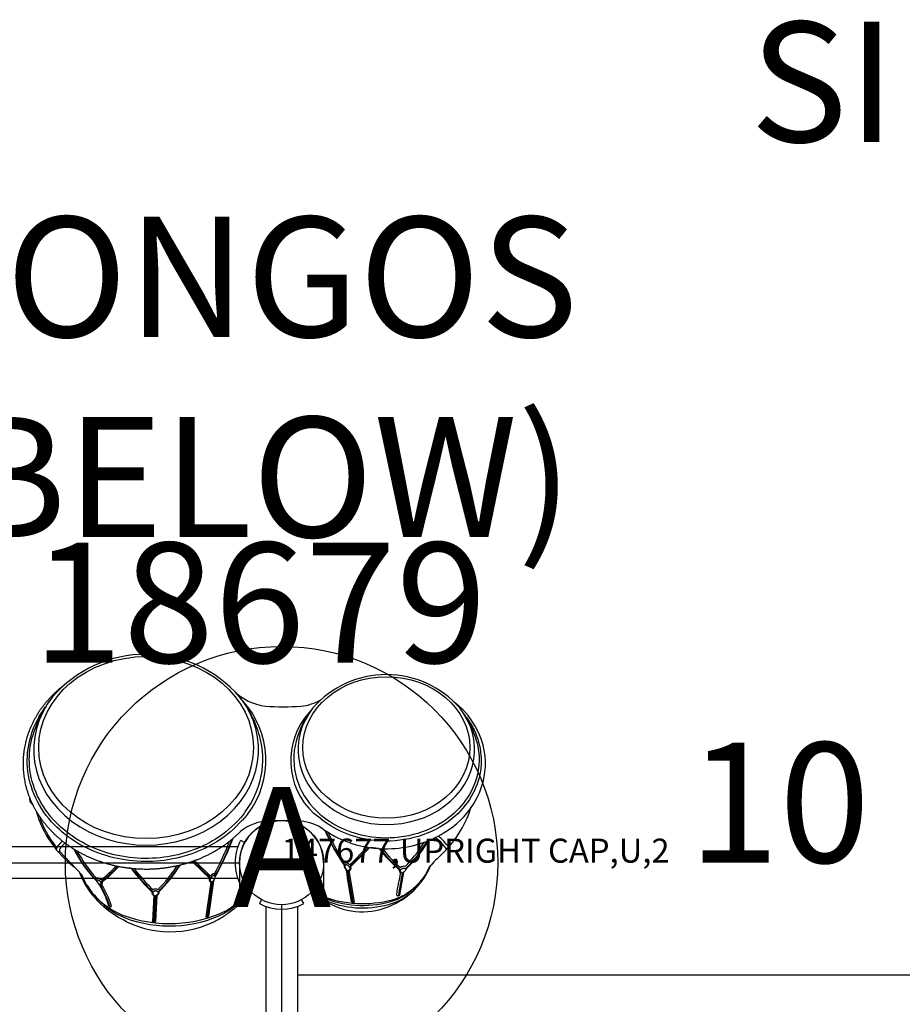
# Model space of a CAD drawing. Extents: x 6 to 601, y -54 to 440.
# Drawn here: x 369 to 405, y 297 to 338 of the extents above; entities that cross this region are included whole.
import ezdxf
from ezdxf.enums import TextEntityAlignment as Align

# ---------------------------------------------------------------- set-up
doc = ezdxf.new("R2010")
doc.units = 0
doc.header["$LTSCALE"] = 12
doc.header["$MEASUREMENT"] = 0
for name, color, linetype in [('27', 4, 'CONTINUOUS'), ('GT-COMPONENT_DESCRIPTIONS', 7, 'CONTINUOUS'), ('GT-COMPONENT_LINEWORK', 7, 'CONTINUOUS'), ('GT-COMPONENT_PART_NUMBERS', 7, 'CONTINUOUS'), ('GT-FOOTING_HOLES', 20, 'CONTINUOUS')]:
    doc.layers.add(name, color=color, linetype=linetype)
doc.styles.add('NORMAL', font='romans.shx')
doc.styles.get("Standard").update_dxf_attribs({"font": 'romans.shx'})

msp = doc.modelspace()

# ---------------------------------------------------------------- linework, layer by layer
at = {"layer": 'GT-COMPONENT_LINEWORK'}
for p, q in [((380.734, 308.793), (380.658, 308.707)), ((369.047, 305.007), (369.037, 305.042)), ((377.963, 304.535), (377.794, 304.316)), ((377.992, 304.58), (377.962, 304.537)), ((380.999, 304.574), (380.946, 304.628)), ((381.174, 304.41), (380.999, 304.574)), ((378.065, 304.434), (377.864, 304.219)), ((378.097, 304.467), (378.063, 304.436)), ((380.909, 304.461), (380.852, 304.503)), ((381.114, 304.304), (380.909, 304.461)), ((377.971, 303.292), (377.807, 303.382)), ((377.687, 303.115), (345.332, 303.115)), ((370.157, 303.074), (370.066, 303.188)), ((370.16, 302.966), (370.185, 302.934)), ((370.249, 302.929), (370.244, 302.926)), ((370.244, 302.926), (370.244, 302.926)), ((370.249, 302.929), (370.263, 302.938)), ((371.205, 301.941), (370.263, 302.938)), ((383.148, 303.091), (382.329, 302.273)), ((383.187, 303.085), (382.342, 302.24)), ((383.072, 303.104), (382.349, 302.366)), ((383.066, 303.107), (382.92, 303.135)), ((383.066, 303.108), (383.066, 303.107)), ((383.546, 303.047), (383.212, 303.082)), ((383.705, 303.041), (383.703, 303.043)), ((386.294, 302.917), (386.252, 302.876)), ((386.41, 303.048), (386.294, 302.917)), ((386.41, 303.048), (386.409, 303.047)), ((376.557, 301.769), (375.787, 302.508)), ((376.569, 301.805), (375.823, 302.521)), ((376.549, 301.898), (375.884, 302.543)), ((345.259, 302.457), (377.759, 302.457)), ((373.219, 302.227), (373.066, 302.246)), ((373.379, 302.211), (373.378, 302.212)), ((377.759, 302.451), (377.759, 300.784)), ((381.259, 302.451), (381.259, 300.888)), ((382.156, 302.43), (382.156, 302.43)), ((382.459, 300.797), (382.233, 302.135)), ((382.495, 300.792), (382.267, 302.125)), ((382.542, 300.819), (382.327, 302.125)), ((384.429, 301.12), (384.593, 302.062)), ((377.687, 301.8), (345.332, 301.8)), ((371.281, 301.768), (371.205, 301.941)), ((371.395, 301.533), (371.281, 301.768)), ((376.561, 301.65), (376.354, 300.205)), ((376.624, 301.658), (376.408, 300.188)), ((376.655, 301.673), (376.441, 300.2)), ((376.676, 301.696), (376.469, 300.232)), ((376.549, 301.898), (376.549, 301.898)), ((376.718, 301.989), (376.717, 301.99)), ((384.569, 302.05), (384.4, 301.097)), ((385.523, 302), (385.347, 301.743)), ((385.441, 301.819), (385.439, 301.816)), ((371.413, 301.506), (371.396, 301.533)), ((371.475, 301.328), (371.455, 301.357)), ((374.161, 301.321), (374.161, 301.325)), ((374.161, 301.321), (374.161, 301.321)), ((374.361, 301.328), (374.361, 301.328)), ((377.807, 301.532), (377.971, 301.622)), ((374.191, 301.096), (374.134, 300.007)), ((374.238, 301.086), (374.169, 299.969)), ((374.273, 301.086), (374.205, 299.964)), ((374.315, 301.095), (374.259, 300.004)), ((378.674, 300.919), (378.592, 300.75)), ((380.433, 300.754), (380.344, 300.919)), ((381.259, 301.006), (381.362, 300.959)), ((381.259, 300.921), (381.409, 300.853)), ((381.428, 300.798), (381.259, 300.888)), ((384.312, 301.114), (384.311, 301.118)), ((384.409, 301.101), (384.377, 301.086)), ((372.215, 300.527), (371.983, 300.729)), ((372.366, 300.625), (372.338, 300.643)), ((377.646, 300.631), (377.521, 300.525)), ((377.676, 300.657), (377.646, 300.631)), ((377.741, 300.792), (377.67, 300.73)), ((378.852, 300.635), (378.852, 292.457)), ((379.509, 300.707), (379.509, 268.207)), ((380.167, 300.635), (380.167, 292.457)), ((382.493, 300.793), (382.456, 300.797)), ((374.134, 300.005), (374.134, 300.007)), ((376.442, 300.2), (376.409, 300.188)), ((374.207, 299.964), (374.172, 299.969)), ((380.167, 297.79), (414.852, 297.79))]:
    msp.add_line(p, q, dxfattribs=at)
msp.add_lwpolyline([(381.259, 303.839, 0.166779), (384.101, 303.045, 0.125657), (386.284, 303.707, 0.112536), (387.497, 304.889, 0.111866), (387.975, 306.218, 0.149475), (387.652, 307.991, 0.098926), (386.784, 309.08, 0.041867), (386.692, 309.145, -3.658774)], format="xyb", dxfattribs=at)
msp.add_circle((379.509, 302.457), 1.75, dxfattribs=at)
for centre, radius, start, end in [((373.871, 305.972), 5.163, 41.08, 138.92), ((383.871, 306.23), 4.057, 41.1533, 138.8467), ((379.061, 311.098), 2.133, 223.7922, 264.0527), ((373.677, 306.446), 4.71, 141.7184, 164.8498), ((374.064, 306.446), 4.711, 15.6162, 38.2801), ((375.159, 306.709), 3.696, 322.6636, 42.6169), ((380.162, 310.881), 1.913, 274.4955, 301.4985), ((379.595, 318.245), 9.299, 265.3438, 274.4226), ((382.881, 306.703), 2.993, 137.9704, 227.3151), ((383.892, 306.466), 3.923, 141.6371, 164.4262), ((383.85, 306.466), 3.923, 15.1065, 38.3627), ((375.13, 306.762), 3.6, 322.675, 15.3284), ((382.967, 306.775), 2.948, 165.3908, 226.732), ((373.619, 305.846), 4.501, 196.0131, 232.7488), ((383.401, 305.931), 4.161, 319.1908, 343.0457), ((378.994, 302.313), 1.869, 94.7219, 133.8382), ((379.509, 302.457), 1.75, 359.8171, 180.1829), ((380.163, 302.274), 1.91, 54.9938, 85.5326), ((389.01, 307.11), 8.382, 203.2131, 214.9556), ((367.157, 307.327), 11.012, 330.4395, 339.3784), ((367.165, 307.315), 11.018, 330.3598, 339.583), ((379.509, 302.457), 1.938, 151.4968, 208.5032), ((380.718, 306.205), 5.624, 314.5254, 329.5065), ((380.747, 306.203), 5.622, 314.2362, 329.6883), ((383.333, 300.565), 3.912, 38.7984, 48.7061), ((382.692, 299.894), 4.965, 40.4252, 47.6773), ((370.212, 303.004), 0.0642, 200.1891, 216.8194), ((370.219, 302.963), 0.0447, 220.1873, 303.4297), ((375.235, 305.134), 4.853, 205.7769, 224.8488), ((375.258, 305.126), 4.85, 205.9317, 224.4429), ((375.271, 305.119), 4.789, 207.0651, 223.6073), ((387.464, 305.919), 4.837, 216.398, 231.59), ((387.496, 305.936), 4.842, 216.6247, 231.336), ((385.342, 304.106), 1.503, 315.2774, 323.5152), ((374.214, 303.255), 3.348, 200.7463, 214.5296), ((369.443, 305.171), 4.332, 305.6834, 318.6355), ((369.33, 305.278), 4.425, 306.828, 318.1018), ((369.499, 305.13), 4.296, 305.3821, 318.823), ((379.495, 306.878), 7.794, 216.6566, 226.7177), ((379.507, 306.867), 7.701, 217.1872, 226.0281), ((369.796, 305.828), 6.475, 314.8195, 327.5667), ((369.704, 305.865), 6.502, 315.7562, 327.1056), ((369.823, 305.817), 6.472, 314.6071, 327.7641), ((382.359, 302.349), 0.247, 180.0918, 239.577), ((382.355, 302.313), 0.215, 181.6184, 235.5933), ((382.304, 302.245), 0.126, 252.6855, 267.5571), ((382.294, 302.23), 0.111, 272.7286, 331.9428), ((382.287, 302.228), 0.116, 334.3538, 29.8098), ((384.509, 302.15), 0.112, 166.5307, 273.126), ((384.595, 302.096), 0.209, 73.2363, 130.2481), ((383.565, 303.133), 2.291, 325.0146, 339.3149), ((372.022, 301.792), 0.242, 199.4189, 242.857), ((371.994, 301.613), 0.0642, 339.4225, 49.7981), ((376.611, 301.746), 0.12, 147.4195, 212.1969), ((376.583, 301.74), 0.0935, 218.1846, 275.0116), ((376.569, 301.77), 0.125, 280.1547, 296.0584), ((376.459, 301.876), 0.282, 313.9709, 357.9864), ((376.621, 301.922), 0.118, 346.4187, 34.7859), ((382.859, 303.526), 3.096, 293.7204, 326.4604), ((383.347, 303.009), 2.374, 289.3384, 329.8207), ((401.36, 298.781), 17.139, 169.0324, 172.2712), ((384.516, 302.085), 0.0471, 269.6966, 292.5907), ((383.157, 303.547), 2.837, 300.7467, 320.5257), ((385.503, 302.041), 0.045, 295.8799, 323.8035), ((374.056, 303.185), 3.132, 212.4157, 248.1733), ((374.949, 303.761), 4.242, 214.5335, 225.6292), ((368.307, 299.397), 4.21, 17.5005, 31.2573), ((368.32, 299.382), 4.21, 17.5005, 31.4325), ((371.97, 301.607), 0.0516, 238.9359, 256.0955), ((368.289, 299.356), 4.269, 17.3564, 31.1356), ((368.759, 299.525), 3.84, 17.004, 31.9843), ((374.251, 301.23), 0.148, 172.4324, 256.8761), ((374.263, 301.186), 0.173, 55.3715, 126.3067), ((374.253, 301.242), 0.16, 284.033, 4.2172), ((383.42, 303.052), 2.305, 289.3008, 318.4766), ((374.153, 303.075), 3.137, 218.8371, 248.3915), ((374.247, 301.183), 0.0979, 167.5835, 263.9796), ((374.228, 301.127), 0.0423, 255.1726, 282.7603), ((374.281, 301.126), 0.0408, 258.046, 285.3873), ((377.6, 300.923), 0.162, 308.5439, 347.2804), ((381.431, 301.185), 0.19, 205.5271, 247.6115), ((382.886, 305.425), 4.673, 250.9152, 287.5627), ((382.89, 304.917), 4.242, 248.8928, 287.7403), ((382.888, 304.603), 4.031, 248.4797, 287.9925), ((372.342, 300.65), 0.00738, 193.9116, 235.3089), ((372.37, 300.63), 0.00585, 188.0409, 232.6692), ((372.391, 300.663), 0.0451, 237.2318, 331.4719), ((374.837, 305.392), 5.471, 249.182, 296.1018), ((379.509, 302.457), 1.937, 241.7506, 298.4631), ((382.866, 303.273), 2.862, 239.8345, 295.617), ((374.844, 305.049), 5.227, 249.315, 296.0529), ((374.873, 303.736), 4.156, 243.9825, 302.39), ((374.213, 300.005), 0.046, 336.9956, 358.1999)]:
    msp.add_arc(centre, radius, start, end, dxfattribs=at)
for centre, major_axis in [((373.871, 307.247), (4.47, 0)), ((383.871, 307.249), (3.474, 0))]:
    msp.add_ellipse(centre, major_axis=major_axis, ratio=0.848048, dxfattribs=at)
for centre, major_axis, ratio, start_param, end_param in [((373.871, 307.159), (-4.681, 0), 0.848048, 5.694105, 10.013858), ((383.871, 307.161), (-3.679, 0), 0.848048, 5.691912, 10.016051), ((371.449, 301.564), (0.053, 0.0332), 0.240164, 2.979013, 3.140879), ((371.466, 301.537), (0.0527, 0.0337), 0.24753, 2.973456, 3.140915), ((377.697, 300.834), (-0.0625, 0), 0.959404, 2.35935, 3.141593), ((384.356, 301.123), (-0.0416, -0.0171), 0.949506, 0.007901, 1.690951), ((384.388, 301.138), (0.0414, -0.0176), 0.879381, -0.702982, -0.00513), ((372.362, 300.682), (0.0337, -0.0409), 0.84202, 4.494896, 4.983619), ((382.463, 300.837), (0.0417, 0.0168), 0.881696, 3.138449, 4.225157), ((382.499, 300.833), (0.0443, -0.008), 0.90894, 4.742393, 6.12384), ((376.392, 300.226), (-0.0441, -0.0039), 0.921232, 0.444602, 1.889226), ((376.425, 300.237), (0.0432, -0.0124), 0.862139, -0.922056, -0.001808), ((374.179, 300.009), (0.0428, 0.014), 0.899761, 3.141367, 4.260659), ((374.214, 300.005), (0.0414, -0.0176), 0.915074, 4.92766, 6.283828)]:
    msp.add_ellipse(centre, major_axis=major_axis, ratio=ratio, start_param=start_param, end_param=end_param, dxfattribs=at)
for points, knots in [([(370.373, 309.769), (370.262, 309.69), (370.245, 309.675), (370.192, 309.63), (370.158, 309.599), (370.09, 309.537), (370.056, 309.505), (369.99, 309.441), (369.958, 309.409), (369.894, 309.343), (369.863, 309.31), (369.801, 309.243), (369.771, 309.209), (369.712, 309.14), (369.683, 309.105), (369.626, 309.034), (369.598, 308.999), (369.544, 308.927), (369.517, 308.891), (369.465, 308.818), (369.44, 308.781), (369.39, 308.706), (369.366, 308.669), (369.32, 308.593), (369.297, 308.555), (369.253, 308.479), (369.232, 308.441), (369.19, 308.364), (369.17, 308.325), (369.132, 308.247), (369.113, 308.207), (369.077, 308.128), (369.06, 308.088), (369.026, 308.008), (369.01, 307.968), (368.98, 307.887), (368.965, 307.846), (368.937, 307.764), (368.924, 307.723), (368.899, 307.641), (368.887, 307.599), (368.865, 307.516), (368.854, 307.475), (368.835, 307.391), (368.826, 307.349), (368.809, 307.265), (368.802, 307.224), (368.788, 307.14), (368.782, 307.098), (368.771, 307.014), (368.767, 306.972), (368.759, 306.888), (368.755, 306.846), (368.75, 306.762), (368.748, 306.719), (368.746, 306.635), (368.746, 306.593), (368.746, 306.508), (368.747, 306.466), (368.751, 306.381), (368.753, 306.339), (368.759, 306.255), (368.763, 306.213), (368.772, 306.129), (368.778, 306.087), (368.79, 306.003), (368.796, 305.961), (368.811, 305.878), (368.819, 305.836), (368.837, 305.753), (368.846, 305.712), (368.866, 305.629), (368.877, 305.588), (368.9, 305.506), (368.913, 305.465), (368.939, 305.384), (368.952, 305.343), (368.981, 305.263), (368.996, 305.223), (369.027, 305.143), (369.043, 305.103), (369.077, 305.024), (369.095, 304.985), (369.131, 304.907), (369.15, 304.868), (369.189, 304.791), (369.21, 304.752), (369.251, 304.676), (369.273, 304.638), (369.317, 304.563), (369.34, 304.525), (369.387, 304.451), (369.411, 304.414), (369.461, 304.341), (369.487, 304.304), (369.539, 304.232), (369.565, 304.197), (369.62, 304.126), (369.648, 304.091), (369.704, 304.022), (369.733, 303.987), (369.792, 303.92), (369.823, 303.886), (369.884, 303.82), (369.915, 303.787), (369.979, 303.723), (370.011, 303.691), (370.076, 303.628), (370.11, 303.597), (370.177, 303.535), (370.212, 303.505), (370.282, 303.445), (370.318, 303.415), (370.39, 303.357), (370.427, 303.328), (370.501, 303.272), (370.539, 303.244), (370.615, 303.189), (370.654, 303.162), (370.732, 303.11), (370.771, 303.084), (370.851, 303.033), (370.891, 303.008), (370.972, 302.959), (371.014, 302.935), (371.097, 302.889), (371.138, 302.866), (371.223, 302.821), (371.266, 302.8), (371.352, 302.757), (371.395, 302.737), (371.482, 302.696), (371.526, 302.677), (371.615, 302.639), (371.66, 302.62), (371.751, 302.584), (371.796, 302.567), (371.888, 302.533), (371.934, 302.517), (372.026, 302.485), (372.073, 302.47), (372.167, 302.441), (372.214, 302.427), (372.308, 302.4), (372.356, 302.387), (372.451, 302.363), (372.499, 302.351), (372.596, 302.329), (372.644, 302.319), (372.741, 302.299), (372.79, 302.29), (372.887, 302.273), (372.936, 302.265), (373.034, 302.25), (373.083, 302.244), (373.182, 302.231), (373.232, 302.226), (373.331, 302.216), (373.38, 302.212), (373.48, 302.204), (373.53, 302.201), (373.629, 302.197), (373.679, 302.195), (373.779, 302.192), (373.829, 302.192), (373.928, 302.192), (373.978, 302.193), (374.078, 302.195), (374.128, 302.197), (374.228, 302.202), (374.277, 302.205), (374.377, 302.213), (374.426, 302.217), (374.525, 302.227), (374.575, 302.233), (374.674, 302.246), (374.723, 302.253), (374.821, 302.268), (374.87, 302.276), (374.968, 302.293), (375.017, 302.302), (375.114, 302.322), (375.162, 302.333), (375.258, 302.355), (375.306, 302.367), (375.402, 302.392), (375.45, 302.405), (375.544, 302.432), (375.591, 302.446), (375.685, 302.475), (375.732, 302.491), (375.825, 302.522), (375.871, 302.539), (375.962, 302.573), (376.008, 302.591), (376.098, 302.627), (376.143, 302.646), (376.233, 302.684), (376.277, 302.704), (376.365, 302.745), (376.408, 302.766), (376.494, 302.809), (376.537, 302.831), (376.622, 302.876), (376.664, 302.899), (376.747, 302.946), (376.788, 302.97), (376.87, 303.02), (376.91, 303.045), (376.99, 303.096), (377.03, 303.122), (377.108, 303.176), (377.147, 303.203), (377.223, 303.258), (377.261, 303.286), (377.335, 303.344), (377.372, 303.373), (377.444, 303.432), (377.48, 303.462), (377.55, 303.523), (377.585, 303.554), (377.646, 303.61), (377.673, 303.635), (377.7, 303.661)], [5.492873, 5.492873, 5.492873, 5.492873, 5.507351, 5.507351, 5.536555, 5.536555, 5.565759, 5.565759, 5.594963, 5.594963, 5.624167, 5.624167, 5.653371, 5.653371, 5.682575, 5.682575, 5.711779, 5.711779, 5.740983, 5.740983, 5.770187, 5.770187, 5.79939, 5.79939, 5.828293, 5.828293, 5.857196, 5.857196, 5.886098, 5.886098, 5.915001, 5.915001, 5.943903, 5.943903, 5.972806, 5.972806, 6.001709, 6.001709, 6.030611, 6.030611, 6.059514, 6.059514, 6.088417, 6.088417, 6.117319, 6.117319, 6.14593, 6.14593, 6.174541, 6.174541, 6.203152, 6.203152, 6.231763, 6.231763, 6.260375, 6.260375, 6.288986, 6.288986, 6.317597, 6.317597, 6.346208, 6.346208, 6.374819, 6.374819, 6.40343, 6.40343, 6.432041, 6.432041, 6.460643, 6.460643, 6.489244, 6.489244, 6.517846, 6.517846, 6.546447, 6.546447, 6.575049, 6.575049, 6.60365, 6.60365, 6.632251, 6.632251, 6.660853, 6.660853, 6.689454, 6.689454, 6.718056, 6.718056, 6.746657, 6.746657, 6.775538, 6.775538, 6.804419, 6.804419, 6.8333, 6.8333, 6.862181, 6.862181, 6.891062, 6.891062, 6.919943, 6.919943, 6.948824, 6.948824, 6.977705, 6.977705, 7.006586, 7.006586, 7.035467, 7.035467, 7.064347, 7.064347, 7.093533, 7.093533, 7.122719, 7.122719, 7.151905, 7.151905, 7.181091, 7.181091, 7.210277, 7.210277, 7.239463, 7.239463, 7.268649, 7.268649, 7.297835, 7.297835, 7.327021, 7.327021, 7.356207, 7.356207, 7.385393, 7.385393, 7.414753, 7.414753, 7.444114, 7.444114, 7.473475, 7.473475, 7.502836, 7.502836, 7.532197, 7.532197, 7.561558, 7.561558, 7.590919, 7.590919, 7.62028, 7.62028, 7.649641, 7.649641, 7.679002, 7.679002, 7.708363, 7.708363, 7.737787, 7.737787, 7.767211, 7.767211, 7.796636, 7.796636, 7.82606, 7.82606, 7.855484, 7.855484, 7.884909, 7.884909, 7.914333, 7.914333, 7.943758, 7.943758, 7.973182, 7.973182, 8.002606, 8.002606, 8.032031, 8.032031, 8.061452, 8.061452, 8.090874, 8.090874, 8.120295, 8.120295, 8.149717, 8.149717, 8.179138, 8.179138, 8.20856, 8.20856, 8.237981, 8.237981, 8.267403, 8.267403, 8.296824, 8.296824, 8.326246, 8.326246, 8.355667, 8.355667, 8.385016, 8.385016, 8.414365, 8.414365, 8.443714, 8.443714, 8.473063, 8.473063, 8.502412, 8.502412, 8.531761, 8.531761, 8.56111, 8.56111, 8.590459, 8.590459, 8.619808, 8.619808, 8.649157, 8.649157, 8.678506, 8.678506, 8.701837, 8.701837, 8.701837, 8.701837]), ([(377.862, 304.22), (377.57, 303.882), (377.211, 303.576), (376.811, 303.325), (376.169, 302.924), (375.409, 302.656), (374.626, 302.554), (373.768, 302.442), (372.868, 302.525), (372.054, 302.798), (371.218, 303.078), (370.478, 303.553), (369.935, 304.157), (369.312, 304.85), (368.954, 305.705), (368.923, 306.577), (368.894, 307.4), (369.162, 308.226), (369.671, 308.924)], [0, 0, 0, 0, 3.800264, 3.800264, 3.800264, 9.880686, 9.880686, 9.880686, 16.541429, 16.541429, 16.541429, 23.377565, 23.377565, 23.377565, 31.206602, 31.206602, 31.206602, 38.596471, 38.596471, 38.596471, 38.596471]), ([(387.203, 308.501), (387.326, 308.336), (387.433, 308.163), (387.52, 307.985), (387.844, 307.322), (387.908, 306.562), (387.694, 305.862), (387.473, 305.137), (386.959, 304.483), (386.254, 304.031), (385.403, 303.486), (384.295, 303.252), (383.242, 303.396), (382.443, 303.505), (381.689, 303.829), (381.114, 304.304)], [17.876957, 17.876957, 17.876957, 17.876957, 19.629618, 19.629618, 19.629618, 26.133073, 26.133073, 26.133073, 32.87558, 32.87558, 32.87558, 41.000766, 41.000766, 41.000766, 47.167055, 47.167055, 47.167055, 47.167055]), ([(377.793, 304.317), (377.505, 303.985), (377.153, 303.685), (376.129, 303.044), (375.382, 302.781), (373.77, 302.57), (372.885, 302.652), (371.264, 303.195), (370.537, 303.662), (369.392, 304.936), (369.04, 305.777), (368.997, 306.985), (369.04, 307.336), (369.13, 307.677)], [0, 0, 0, 0, 3.800264, 3.800264, 9.880686, 9.880686, 16.541429, 16.541429, 23.377565, 23.377565, 31.206602, 31.206602, 34.414589, 34.414589, 34.414589, 34.414589]), ([(387.637, 307.488), (387.771, 306.981), (387.766, 306.441), (387.394, 305.225), (386.892, 304.586), (385.37, 303.61), (384.286, 303.381), (382.474, 303.629), (381.742, 303.947), (381.174, 304.41)], [21.318315, 21.318315, 21.318315, 21.318315, 26.133073, 26.133073, 32.87558, 32.87558, 41.000766, 41.000766, 47.167055, 47.167055, 47.167055, 47.167055]), ([(370.152, 302.981), (370.13, 303.038), (370.16, 303.093), (370.253, 303.217), (370.313, 303.281), (370.39, 303.357)], [0, 0, 0, 0, 1.214872, 1.214872, 2.151723, 2.151723, 2.151723, 2.151723]), ([(370.495, 303.277), (370.411, 303.196), (370.35, 303.128), (370.262, 303.008), (370.249, 302.964), (370.263, 302.938)], [-5.849958, -5.849958, -5.849958, -5.849958, -3.272553, -3.272553, -0.091937, -0.091937, -0.091937, -0.091937]), ([(382.146, 302.335), (382.148, 302.34), (382.151, 302.346), (382.155, 302.351), (382.155, 302.352), (382.156, 302.353), (382.157, 302.354), (382.161, 302.359), (382.167, 302.364), (382.173, 302.368), (382.174, 302.368), (382.175, 302.369), (382.176, 302.369), (382.18, 302.372), (382.184, 302.373), (382.189, 302.375), (382.192, 302.376), (382.195, 302.376), (382.198, 302.377), (382.201, 302.377), (382.204, 302.377), (382.207, 302.377), (382.21, 302.377), (382.212, 302.377), (382.215, 302.377), (382.216, 302.377), (382.217, 302.377), (382.218, 302.377), (382.22, 302.376), (382.222, 302.376), (382.224, 302.375), (382.226, 302.375), (382.228, 302.374), (382.231, 302.373), (382.232, 302.373), (382.233, 302.373), (382.234, 302.372), (382.234, 302.372), (382.235, 302.372), (382.236, 302.372), (382.236, 302.371), (382.237, 302.371), (382.237, 302.371), (382.239, 302.37), (382.241, 302.369), (382.243, 302.368), (382.244, 302.368), (382.244, 302.367), (382.245, 302.367), (382.248, 302.365), (382.252, 302.363), (382.255, 302.361), (382.257, 302.359), (382.259, 302.358), (382.261, 302.356), (382.264, 302.354), (382.267, 302.352), (382.27, 302.35), (382.271, 302.348), (382.273, 302.347), (382.274, 302.346), (382.277, 302.343), (382.28, 302.34), (382.283, 302.337), (382.286, 302.335), (382.288, 302.333), (382.29, 302.331), (382.299, 302.321), (382.307, 302.311), (382.313, 302.301), (382.32, 302.292), (382.325, 302.282), (382.329, 302.273)], [-3.6516346, -3.6516346, -3.6516346, -3.6516346, -3.5363159, -3.5363159, -3.5363159, -3.5117325, -3.5117325, -3.5117325, -3.3863592, -3.3863592, -3.3863592, -3.3710482, -3.3710482, -3.3710482, -3.3007647, -3.3007647, -3.3007647, -3.262413, -3.262413, -3.262413, -3.2305978, -3.2305978, -3.2305978, -3.2049376, -3.2049376, -3.2049376, -3.1954409, -3.1954409, -3.1954409, -3.1778754, -3.1778754, -3.1778754, -3.1602935, -3.1602935, -3.1602935, -3.1515135, -3.1515135, -3.1515135, -3.1464441, -3.1464441, -3.1464441, -3.1427202, -3.1427202, -3.1427202, -3.1251486, -3.1251486, -3.1251486, -3.121368, -3.121368, -3.121368, -3.0899953, -3.0899953, -3.0899953, -3.068336, -3.068336, -3.068336, -3.0373088, -3.0373088, -3.0373088, -3.0197541, -3.0197541, -3.0197541, -2.9790909, -2.9790909, -2.9790909, -2.9494208, -2.9494208, -2.9494208, -2.8088119, -2.8088119, -2.8088119, -2.6693016, -2.6693016, -2.6693016, -2.6693016]), ([(382.349, 302.366), (382.349, 302.366), (382.336, 302.373), (382.328, 302.381), (382.313, 302.395), (382.3, 302.406), (382.281, 302.419), (382.266, 302.427), (382.256, 302.432), (382.245, 302.436), (382.232, 302.44), (382.214, 302.443), (382.193, 302.444), (382.173, 302.44), (382.162, 302.435), (382.156, 302.43), (382.156, 302.43)], [2.945983, 2.945983, 2.945983, 2.945983, 2.9494416, 3.0197317, 3.0373043, 3.0900219, 3.1251669, 3.1427395, 3.1515257, 3.160312, 3.1778845, 3.1954571, 3.2306021, 3.3008923, 3.3711824, 3.3748477, 3.3748477, 3.3748477, 3.3748477]), ([(382.342, 302.24), (382.344, 302.232), (382.348, 302.21), (382.347, 302.183), (382.337, 302.158), (382.327, 302.145), (382.315, 302.136), (382.306, 302.131), (382.297, 302.128), (382.29, 302.127), (382.282, 302.126), (382.276, 302.126), (382.267, 302.125)], [-3.6410445, -3.6410445, -3.6410445, -3.6410445, -3.5162499, -3.2666102, -3.1417903, -3.0169705, -2.9545605, -2.8921506, -2.8609456, -2.8297407, -2.7985357, -2.7683223, -2.7683223, -2.7683223, -2.7683223]), ([(384.534, 302.042), (384.531, 302.042), (384.527, 302.042), (384.524, 302.042), (384.521, 302.042), (384.519, 302.042), (384.516, 302.042), (384.513, 302.043), (384.511, 302.043), (384.508, 302.044), (384.506, 302.044), (384.504, 302.045), (384.502, 302.045), (384.498, 302.046), (384.495, 302.047), (384.492, 302.049), (384.491, 302.049), (384.491, 302.049), (384.49, 302.049), (384.487, 302.051), (384.484, 302.053), (384.481, 302.054), (384.475, 302.058), (384.471, 302.062), (384.467, 302.066), (384.464, 302.071), (384.461, 302.075), (384.459, 302.08), (384.457, 302.083), (384.456, 302.086), (384.456, 302.09), (384.455, 302.092), (384.455, 302.094), (384.455, 302.096), (384.453, 302.106), (384.455, 302.117), (384.459, 302.129)], [-3.8103452, -3.8103452, -3.8103452, -3.8103452, -3.7791968, -3.7791968, -3.7791968, -3.7486125, -3.7486125, -3.7486125, -3.7154653, -3.7154653, -3.7154653, -3.6836433, -3.6836433, -3.6836433, -3.6287853, -3.6287853, -3.6287853, -3.6199247, -3.6199247, -3.6199247, -3.5561581, -3.5561581, -3.5561581, -3.4288135, -3.4288135, -3.4288135, -3.3014765, -3.3014765, -3.3014765, -3.2238058, -3.2238058, -3.2238058, -3.1739256, -3.1739256, -3.1739256, -2.9190236, -2.9190236, -2.9190236, -2.9190236]), ([(384.471, 302.155), (384.472, 302.156), (384.473, 302.157), (384.473, 302.159), (384.477, 302.164), (384.482, 302.17), (384.487, 302.176), (384.489, 302.179), (384.492, 302.181), (384.494, 302.183), (384.499, 302.188), (384.505, 302.193), (384.511, 302.198), (384.514, 302.2), (384.516, 302.202), (384.519, 302.204), (384.522, 302.206), (384.524, 302.208), (384.527, 302.21), (384.529, 302.211), (384.53, 302.211), (384.532, 302.212), (384.536, 302.215), (384.54, 302.217), (384.545, 302.219), (384.549, 302.221), (384.554, 302.224), (384.56, 302.225), (384.56, 302.225), (384.56, 302.226), (384.56, 302.226), (384.562, 302.226), (384.564, 302.227), (384.566, 302.228), (384.568, 302.228), (384.569, 302.228), (384.571, 302.229), (384.572, 302.229), (384.572, 302.229), (384.573, 302.229), (384.576, 302.23), (384.578, 302.23), (384.58, 302.23), (384.58, 302.23), (384.58, 302.23), (384.58, 302.23), (384.582, 302.23), (384.585, 302.231), (384.587, 302.231), (384.589, 302.231), (384.591, 302.231), (384.592, 302.231), (384.593, 302.231), (384.594, 302.231), (384.594, 302.231), (384.595, 302.231), (384.597, 302.231), (384.598, 302.231), (384.603, 302.23), (384.608, 302.23), (384.612, 302.229), (384.613, 302.228), (384.615, 302.228), (384.616, 302.228), (384.621, 302.226), (384.626, 302.225), (384.63, 302.223), (384.632, 302.222), (384.634, 302.221), (384.636, 302.22), (384.637, 302.22), (384.638, 302.219), (384.639, 302.219), (384.643, 302.216), (384.647, 302.213), (384.65, 302.21), (384.655, 302.206), (384.659, 302.201), (384.662, 302.196)], [-3.687261, -3.687261, -3.687261, -3.687261, -3.6604219, -3.6604219, -3.6604219, -3.5454535, -3.5454535, -3.5454535, -3.4981706, -3.4981706, -3.4981706, -3.4031089, -3.4031089, -3.4031089, -3.3648216, -3.3648216, -3.3648216, -3.3318868, -3.3318868, -3.3318868, -3.3140993, -3.3140993, -3.3140993, -3.2695141, -3.2695141, -3.2695141, -3.2250188, -3.2250188, -3.2250188, -3.2234625, -3.2234625, -3.2234625, -3.2071819, -3.2071819, -3.2071819, -3.1962409, -3.1962409, -3.1962409, -3.1893377, -3.1893377, -3.1893377, -3.1715244, -3.1715244, -3.1715244, -3.1712548, -3.1712548, -3.1712548, -3.1537011, -3.1537011, -3.1537011, -3.1359046, -3.1359046, -3.1359046, -3.1308343, -3.1308343, -3.1308343, -3.1180903, -3.1180903, -3.1180903, -3.0668563, -3.0668563, -3.0668563, -3.0469945, -3.0469945, -3.0469945, -2.9758094, -2.9758094, -2.9758094, -2.9402144, -2.9402144, -2.9402144, -2.9245039, -2.9245039, -2.9245039, -2.8333308, -2.8333308, -2.8333308, -2.6914273, -2.6914273, -2.6914273, -2.6914273]), ([(384.669, 302.175), (384.67, 302.17), (384.67, 302.159), (384.665, 302.137), (384.652, 302.113), (384.632, 302.092), (384.617, 302.079), (384.604, 302.069), (384.591, 302.061), (384.579, 302.054), (384.572, 302.051), (384.568, 302.05)], [-3.6957821, -3.6957821, -3.6957821, -3.6957821, -3.5689141, -3.4420222, -3.1882385, -3.0613466, -2.9979007, -2.9344547, -2.8710088, -2.8392858, -2.8084767, -2.8084767, -2.8084767, -2.8084767]), ([(371.796, 301.73), (371.797, 301.734), (371.799, 301.738), (371.802, 301.741), (371.804, 301.743), (371.806, 301.744), (371.808, 301.745), (371.811, 301.747), (371.814, 301.748), (371.817, 301.749), (371.817, 301.749), (371.818, 301.749), (371.818, 301.749), (371.818, 301.749), (371.819, 301.749), (371.819, 301.749), (371.82, 301.749), (371.821, 301.749), (371.822, 301.75), (371.824, 301.75), (371.826, 301.75), (371.828, 301.75), (371.83, 301.75), (371.832, 301.75), (371.835, 301.75), (371.835, 301.75), (371.836, 301.75), (371.837, 301.75), (371.837, 301.75), (371.838, 301.75), (371.839, 301.75), (371.839, 301.75), (371.84, 301.749), (371.841, 301.749), (371.842, 301.749), (371.842, 301.749), (371.843, 301.749), (371.845, 301.749), (371.846, 301.748), (371.848, 301.748), (371.849, 301.748), (371.851, 301.747), (371.853, 301.747), (371.855, 301.746), (371.857, 301.746), (371.859, 301.745), (371.86, 301.745), (371.861, 301.744), (371.862, 301.744), (371.863, 301.744), (371.864, 301.743), (371.865, 301.743), (371.867, 301.742), (371.869, 301.741), (371.871, 301.74), (371.873, 301.739), (371.876, 301.738), (371.878, 301.736), (371.88, 301.735), (371.882, 301.734), (371.884, 301.733), (371.886, 301.732), (371.887, 301.73), (371.889, 301.729), (371.891, 301.728), (371.893, 301.727), (371.895, 301.726), (371.896, 301.725), (371.898, 301.723), (371.9, 301.722), (371.901, 301.721), (371.903, 301.72), (371.905, 301.719), (371.906, 301.717), (371.908, 301.716), (371.909, 301.715), (371.912, 301.713), (371.915, 301.71), (371.918, 301.708), (371.921, 301.706), (371.923, 301.704), (371.926, 301.701), (371.931, 301.697), (371.935, 301.692), (371.94, 301.688), (371.944, 301.684), (371.948, 301.68), (371.951, 301.676), (371.959, 301.668), (371.965, 301.66), (371.97, 301.653)], [-3.786845, -3.786845, -3.786845, -3.786845, -3.644991, -3.644991, -3.644991, -3.573156, -3.573156, -3.573156, -3.501435, -3.501435, -3.501435, -3.492469, -3.492469, -3.492469, -3.483502, -3.483502, -3.483502, -3.465563, -3.465563, -3.465563, -3.429656, -3.429656, -3.429656, -3.393793, -3.393793, -3.393793, -3.38483, -3.38483, -3.38483, -3.375863, -3.375863, -3.375863, -3.36689, -3.36689, -3.36689, -3.357909, -3.357909, -3.357909, -3.339955, -3.339955, -3.339955, -3.322027, -3.322027, -3.322027, -3.304086, -3.304086, -3.304086, -3.295133, -3.295133, -3.295133, -3.286162, -3.286162, -3.286162, -3.268218, -3.268218, -3.268218, -3.250238, -3.250238, -3.250238, -3.232282, -3.232282, -3.232282, -3.214369, -3.214369, -3.214369, -3.196419, -3.196419, -3.196419, -3.178479, -3.178479, -3.178479, -3.160549, -3.160549, -3.160549, -3.142622, -3.142622, -3.142622, -3.10675, -3.10675, -3.10675, -3.070841, -3.070841, -3.070841, -2.999105, -2.999105, -2.999105, -2.927326, -2.927326, -2.927326, -2.784306, -2.784306, -2.784306, -2.784306]), ([(371.982, 301.737), (371.981, 301.738), (371.978, 301.741), (371.972, 301.747), (371.963, 301.755), (371.955, 301.761), (371.948, 301.766), (371.941, 301.772), (371.933, 301.778), (371.924, 301.784), (371.913, 301.791), (371.899, 301.799), (371.886, 301.805), (371.875, 301.809), (371.866, 301.812), (371.856, 301.814), (371.846, 301.816), (371.839, 301.816), (371.835, 301.817), (371.831, 301.817), (371.828, 301.817), (371.823, 301.817), (371.816, 301.816), (371.809, 301.815), (371.803, 301.816), (371.803, 301.816), (371.803, 301.816), (371.803, 301.816), (371.803, 301.816)], [3.0676677, 3.0676677, 3.0676677, 3.0676677, 3.0708609, 3.1067413, 3.1426216, 3.1605618, 3.178502, 3.1964422, 3.2143824, 3.2323226, 3.2502628, 3.268203, 3.2861432, 3.2951133, 3.3040834, 3.3220236, 3.3399638, 3.357904, 3.3668741, 3.3758441, 3.3848142, 3.3937843, 3.4296647, 3.4655451, 3.4834853, 3.4924554, 3.5014255, 3.5016377, 3.5016377, 3.5016377, 3.5016377]), ([(376.717, 301.99), (376.717, 301.99), (376.712, 301.992), (376.705, 301.995), (376.692, 301.997), (376.679, 301.997), (376.665, 301.994), (376.65, 301.989), (376.638, 301.983), (376.628, 301.977), (376.619, 301.971), (376.605, 301.961), (376.585, 301.942), (376.566, 301.921), (376.554, 301.906), (376.549, 301.898), (376.549, 301.898)], [2.9755008, 2.9755008, 2.9755008, 2.9755008, 2.9786184, 3.0488117, 3.0839084, 3.119005, 3.1541017, 3.17165, 3.1891983, 3.1979725, 3.2067467, 3.224295, 3.2593916, 3.329585, 3.3997783, 3.4036981, 3.4036981, 3.4036981, 3.4036981]), ([(376.624, 301.658), (376.618, 301.658), (376.616, 301.658), (376.615, 301.657), (376.614, 301.657), (376.613, 301.657), (376.611, 301.657), (376.609, 301.657), (376.606, 301.657), (376.604, 301.657), (376.599, 301.657), (376.596, 301.658), (376.592, 301.659), (376.584, 301.661), (376.578, 301.665), (376.573, 301.669), (376.573, 301.669), (376.573, 301.669), (376.573, 301.669), (376.572, 301.67), (376.571, 301.671), (376.57, 301.673), (376.569, 301.674), (376.568, 301.675), (376.567, 301.676), (376.565, 301.679), (376.563, 301.681), (376.562, 301.684), (376.561, 301.686), (376.56, 301.688), (376.559, 301.69), (376.557, 301.694), (376.556, 301.697), (376.555, 301.701), (376.555, 301.701), (376.555, 301.702), (376.555, 301.702), (376.552, 301.715), (376.551, 301.729), (376.553, 301.745), (376.553, 301.747), (376.553, 301.749), (376.554, 301.752), (376.555, 301.757), (376.556, 301.763), (376.557, 301.769)], [-3.5816864, -3.5816864, -3.5816864, -3.5816864, -3.5653485, -3.5653485, -3.5653485, -3.5524523, -3.5524523, -3.5524523, -3.5213356, -3.5213356, -3.5213356, -3.4632443, -3.4632443, -3.4632443, -3.335022, -3.335022, -3.335022, -3.33431, -3.33431, -3.33431, -3.3031216, -3.3031216, -3.3031216, -3.2719463, -3.2719463, -3.2719463, -3.209609, -3.209609, -3.209609, -3.1643288, -3.1643288, -3.1643288, -3.0919113, -3.0919113, -3.0919113, -3.0848881, -3.0848881, -3.0848881, -2.8354764, -2.8354764, -2.8354764, -2.7988715, -2.7988715, -2.7988715, -2.7107853, -2.7107853, -2.7107853, -2.7107853]), ([(376.569, 301.805), (376.571, 301.812), (376.574, 301.819), (376.577, 301.825), (376.579, 301.829), (376.581, 301.833), (376.584, 301.837), (376.59, 301.848), (376.597, 301.86), (376.605, 301.871), (376.607, 301.874), (376.609, 301.876), (376.611, 301.878), (376.613, 301.882), (376.616, 301.886), (376.619, 301.889), (376.624, 301.894), (376.628, 301.899), (376.633, 301.903), (376.634, 301.905), (376.636, 301.906), (376.637, 301.907), (376.64, 301.91), (376.643, 301.913), (376.647, 301.916), (376.649, 301.917), (376.651, 301.919), (376.653, 301.92), (376.654, 301.921), (376.655, 301.921), (376.656, 301.922), (376.656, 301.922), (376.656, 301.922), (376.657, 301.922), (376.657, 301.923), (376.658, 301.923), (376.659, 301.924), (376.661, 301.925), (376.663, 301.926), (376.665, 301.926), (376.666, 301.927), (376.667, 301.927), (376.667, 301.927), (376.668, 301.928), (376.669, 301.928), (376.671, 301.928), (376.674, 301.929), (376.677, 301.93), (376.68, 301.931), (376.683, 301.931), (376.686, 301.931), (376.689, 301.931), (376.692, 301.931), (376.694, 301.931), (376.696, 301.93), (376.701, 301.929), (376.705, 301.928), (376.708, 301.926), (376.71, 301.925), (376.712, 301.924), (376.714, 301.923), (376.718, 301.92), (376.722, 301.917), (376.725, 301.912), (376.727, 301.911), (376.728, 301.909), (376.729, 301.907), (376.732, 301.903), (376.734, 301.898), (376.735, 301.894)], [-3.6802003, -3.6802003, -3.6802003, -3.6802003, -3.5905115, -3.5905115, -3.5905115, -3.5400871, -3.5400871, -3.5400871, -3.3997259, -3.3997259, -3.3997259, -3.3716058, -3.3716058, -3.3716058, -3.3295264, -3.3295264, -3.3295264, -3.2745465, -3.2745465, -3.2745465, -3.2593404, -3.2593404, -3.2593404, -3.2264872, -3.2264872, -3.2264872, -3.2066754, -3.2066754, -3.2066754, -3.1979007, -3.1979007, -3.1979007, -3.196428, -3.196428, -3.196428, -3.1891176, -3.1891176, -3.1891176, -3.1715831, -3.1715831, -3.1715831, -3.164606, -3.164606, -3.164606, -3.1540262, -3.1540262, -3.1540262, -3.1189654, -3.1189654, -3.1189654, -3.0838904, -3.0838904, -3.0838904, -3.0487969, -3.0487969, -3.0487969, -2.9786529, -2.9786529, -2.9786529, -2.9427825, -2.9427825, -2.9427825, -2.8382711, -2.8382711, -2.8382711, -2.7913297, -2.7913297, -2.7913297, -2.6990356, -2.6990356, -2.6990356, -2.6990356]), ([(371.986, 301.627), (371.992, 301.616), (371.998, 301.6), (371.998, 301.582), (371.995, 301.571), (371.988, 301.565), (371.982, 301.562), (371.978, 301.561), (371.97, 301.559), (371.961, 301.56), (371.952, 301.561), (371.946, 301.562), (371.943, 301.563)], [-3.5850615, -3.5850615, -3.5850615, -3.5850615, -3.3273513, -3.198485, -3.0696188, -2.9407525, -2.908536, -2.8763194, -2.8118863, -2.7474531, -2.7152366, -2.6840851, -2.6840851, -2.6840851, -2.6840851]), ([(372.054, 301.591), (372.047, 301.579), (372.037, 301.568), (372.013, 301.557), (372.001, 301.554), (371.979, 301.554), (371.969, 301.555), (371.958, 301.557)], [0, 0, 0, 0, 0.0731404, 0.0731404, 0.1347748, 0.1347748, 0.1782124, 0.1782124, 0.1782124, 0.1782124]), ([(374.163, 301.23), (374.167, 301.237), (374.172, 301.244), (374.178, 301.251), (374.179, 301.252), (374.18, 301.252), (374.18, 301.253), (374.186, 301.259), (374.193, 301.265), (374.202, 301.271), (374.205, 301.274), (374.21, 301.276), (374.214, 301.279), (374.215, 301.279), (374.216, 301.28), (374.217, 301.28), (374.223, 301.283), (374.23, 301.286), (374.237, 301.288), (374.241, 301.29), (374.245, 301.291), (374.249, 301.292), (374.25, 301.292), (374.251, 301.292), (374.252, 301.292), (374.253, 301.292), (374.255, 301.293), (374.256, 301.293), (374.258, 301.293), (374.261, 301.293), (374.263, 301.293), (374.263, 301.293), (374.263, 301.293), (374.263, 301.293), (374.266, 301.294), (374.268, 301.293), (374.27, 301.293), (374.272, 301.293), (374.274, 301.293), (374.276, 301.293), (374.276, 301.293), (374.277, 301.293), (374.277, 301.293), (374.279, 301.292), (374.281, 301.292), (374.284, 301.292), (374.285, 301.291), (374.287, 301.291), (374.289, 301.29), (374.293, 301.289), (374.296, 301.288), (374.299, 301.287), (374.303, 301.286), (374.306, 301.285), (374.309, 301.283), (374.31, 301.283), (374.31, 301.282), (374.311, 301.282), (374.313, 301.281), (374.315, 301.28), (374.317, 301.279), (374.319, 301.278), (374.322, 301.276), (374.324, 301.275), (374.328, 301.272), (374.332, 301.269), (374.335, 301.266), (374.339, 301.263), (374.343, 301.259), (374.346, 301.256), (374.349, 301.252), (374.352, 301.249), (374.354, 301.245), (374.356, 301.242), (374.358, 301.239), (374.359, 301.236)], [-3.7223832, -3.7223832, -3.7223832, -3.7223832, -3.5815349, -3.5815349, -3.5815349, -3.5663797, -3.5663797, -3.5663797, -3.4399821, -3.4399821, -3.4399821, -3.3821044, -3.3821044, -3.3821044, -3.3691472, -3.3691472, -3.3691472, -3.299278, -3.299278, -3.299278, -3.262969, -3.262969, -3.262969, -3.2570071, -3.2570071, -3.2570071, -3.2452313, -3.2452313, -3.2452313, -3.2283905, -3.2283905, -3.2283905, -3.2275134, -3.2275134, -3.2275134, -3.209801, -3.209801, -3.209801, -3.1954477, -3.1954477, -3.1954477, -3.1920604, -3.1920604, -3.1920604, -3.1730442, -3.1730442, -3.1730442, -3.1566961, -3.1566961, -3.1566961, -3.1213232, -3.1213232, -3.1213232, -3.0859131, -3.0859131, -3.0859131, -3.0741583, -3.0741583, -3.0741583, -3.0504774, -3.0504774, -3.0504774, -3.0151115, -3.0151115, -3.0151115, -2.9506216, -2.9506216, -2.9506216, -2.873567, -2.873567, -2.873567, -2.7990384, -2.7990384, -2.7990384, -2.7337264, -2.7337264, -2.7337264, -2.7337264]), ([(374.368, 301.21), (374.371, 301.197), (374.37, 301.178), (374.361, 301.153), (374.351, 301.137), (374.341, 301.125), (374.332, 301.116), (374.321, 301.107), (374.308, 301.099), (374.295, 301.093), (374.283, 301.089), (374.276, 301.087), (374.273, 301.086)], [-3.525542, -3.525542, -3.525542, -3.525542, -3.2730584, -3.1468047, -3.020551, -2.9574241, -2.8942973, -2.8311704, -2.7680436, -2.7049167, -2.6733533, -2.6431128, -2.6431128, -2.6431128, -2.6431128]), ([(377.759, 300.784), (377.759, 300.777), (377.758, 300.769), (377.754, 300.754), (377.75, 300.747), (377.741, 300.73), (377.734, 300.72), (377.718, 300.699), (377.709, 300.69), (377.692, 300.672), (377.684, 300.664), (377.676, 300.657)], [0, 0, 0, 0, 0.0239153, 0.0239153, 0.0500845, 0.0500845, 0.0893326, 0.0893326, 0.1277835, 0.1277835, 0.1628281, 0.1628281, 0.1628281, 0.1628281])]:
    msp.add_open_spline(points, degree=3, knots=knots, dxfattribs=at)
for points in [[(369.037, 305.042), (369.028, 305.071), (369.026, 305.101), (369.032, 305.132)], [(369.047, 305.094), (369.039, 305.064), (369.039, 305.035), (369.048, 305.006)], [(369.151, 304.868), (369.1, 304.908), (369.064, 304.954), (369.048, 305.006)], [(369.431, 304.386), (369.585, 303.914), (369.813, 303.525), (370.066, 303.188)], [(380.312, 304.178), (379.823, 304.216), (379.329, 304.215), (378.84, 304.175)], [(381.337, 303.785), (381.577, 303.251), (381.843, 302.755), (382.146, 302.335)], [(382.156, 302.43), (381.894, 302.809), (381.659, 303.246), (381.445, 303.715)], [(376.717, 301.99), (376.945, 302.417), (377.156, 302.876), (377.345, 303.351)], [(384.655, 302.295), (384.909, 302.551), (385.184, 302.875), (385.452, 303.31)], [(385.617, 303.372), (385.329, 302.884), (385.012, 302.5), (384.67, 302.163)], [(383.705, 303.041), (383.973, 302.705), (384.227, 302.435), (384.46, 302.255)], [(386.252, 302.876), (386.077, 302.698), (385.883, 302.546), (385.731, 302.355)], [(373.281, 302.221), (373.583, 301.821), (373.877, 301.501), (374.163, 301.23)], [(373.379, 302.211), (373.937, 302.164), (374.504, 302.198), (375.049, 302.309)], [(382.418, 300.832), (382.362, 301.292), (382.267, 301.679), (382.213, 302.149)], [(385.541, 302.017), (385.586, 302.147), (385.653, 302.257), (385.731, 302.355)], [(384.311, 301.118), (384.344, 301.502), (384.415, 301.685), (384.469, 302.045)], [(385.539, 302.014), (385.54, 302.015), (385.54, 302.016), (385.541, 302.016)], [(385.541, 302.016), (385.541, 302.017), (385.541, 302.017), (385.541, 302.017)], [(377.759, 300.901), (377.759, 300.897), (377.759, 300.893), (377.758, 300.887)], [(382.421, 300.821), (382.42, 300.824), (382.419, 300.828), (382.418, 300.832)], [(384.296, 300.97), (384.404, 301.01), (384.508, 301.055), (384.608, 301.109)], [(384.314, 301.106), (384.313, 301.108), (384.312, 301.111), (384.312, 301.114)], [(373.05, 300.001), (372.748, 300.146), (372.465, 300.323), (372.215, 300.527)], [(372.335, 300.648), (372.335, 300.648), (372.335, 300.648), (372.335, 300.648)], [(372.364, 300.629), (372.364, 300.629), (372.364, 300.629), (372.364, 300.629)], [(372.43, 300.642), (372.43, 300.642), (372.431, 300.643), (372.431, 300.643)], [(372.431, 300.643), (372.431, 300.645), (372.432, 300.646), (372.432, 300.648)], [(377.521, 300.525), (377.389, 300.417), (377.248, 300.317), (377.1, 300.226)], [(377.67, 300.73), (377.505, 300.583), (377.327, 300.459), (377.14, 300.353)], [(377.701, 300.796), (377.558, 300.676), (377.405, 300.571), (377.244, 300.479)], [(376.469, 300.232), (376.469, 300.23), (376.469, 300.227), (376.468, 300.225)], [(374.136, 299.995), (374.135, 299.999), (374.134, 300.002), (374.134, 300.005)]]:
    msp.add_open_spline(points, degree=3, dxfattribs=at)
at = {"layer": 'GT-FOOTING_HOLES', "color": 4}
msp.add_circle((379.509, 302.457), 9, dxfattribs=at)

# ---------------------------------------------------------------- texts
at = {"layer": '27', "color": 3}
msp.add_text('147677,UPRIGHT CAP,U,2', height=1, dxfattribs=at).set_placement((379.509, 302.457))
msp.add_text('147677,UPRIGHT CAP,U,2', height=1, dxfattribs=at).set_placement((379.509, 302.457))
msp.add_text('147677,UPRIGHT CAP,U,2', height=1, dxfattribs=at).set_placement((379.509, 302.457))
msp.add_text('147677,UPRIGHT CAP,U,2', height=1, dxfattribs=at).set_placement((379.509, 302.457))
msp.add_text('147677,UPRIGHT CAP,U,2', height=1, dxfattribs=at).set_placement((379.509, 302.457))
msp.add_text('147677,UPRIGHT CAP,U,2', height=1, dxfattribs=at).set_placement((379.509, 302.457))
msp.add_text('147677,UPRIGHT CAP,U,2', height=1, dxfattribs=at).set_placement((379.509, 302.457))
msp.add_text('147677,UPRIGHT CAP,U,2', height=1, dxfattribs=at).set_placement((379.509, 302.457))
msp.add_text('147677,UPRIGHT CAP,U,2', height=1, dxfattribs=at).set_placement((379.509, 302.457))
msp.add_text('147677,UPRIGHT CAP,U,2', height=1, dxfattribs=at).set_placement((379.509, 302.457))
msp.add_text('147677,UPRIGHT CAP,U,2', height=1, dxfattribs=at).set_placement((379.509, 302.457))
msp.add_text('147677,UPRIGHT CAP,U,2', height=1, dxfattribs=at).set_placement((379.509, 302.457))
at = {"layer": 'GT-COMPONENT_DESCRIPTIONS', "char_height": 5, "style": 'NORMAL'}
for s, insert, width, attachment_point in [('SINGLE GIZMO PANEL\\P\\PECHO CHAMBER\\P\\P\\P\\P\\P\\P\\P\\P', (433.509, 337.457), 150, 2), ('BONGOS (BELOW)', (377.703, 314.445), 47.18118, 8)]:
    msp.add_mtext(s, dxfattribs=dict(at, insert=insert, width=width, attachment_point=attachment_point))
at = {"layer": 'GT-COMPONENT_PART_NUMBERS', "insert": (378.593, 315.779), "char_height": 5, "width": 27.94951, "attachment_point": 2, "style": 'NORMAL'}
msp.add_mtext('18679', dxfattribs=at)
at = {"layer": 'GT-FOOTING_HOLES', "color": 7}
msp.add_text('10', height=5, dxfattribs=at).set_placement((404.009, 302.457), align=Align.RIGHT)
at = {"layer": 'GT-FOOTING_HOLES', "color": 4, "style": 'NORMAL'}
msp.add_text('A', height=5, dxfattribs=at).set_placement((379.509, 302.457), align=Align.MIDDLE)

doc.saveas('drawing.dxf')
